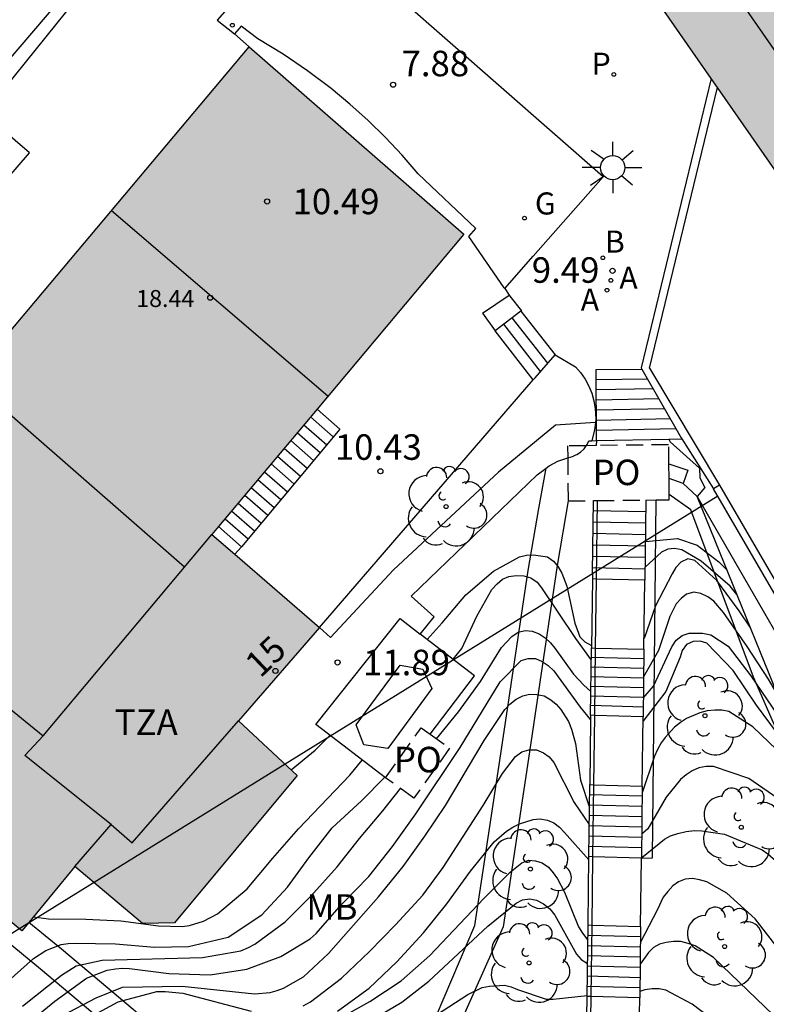
# Model space of a CAD drawing. Units: millimetres. Extents: x 580293 to 580645, y 4794790 to 4795041.
# Drawn here: x 580448 to 580470, y 4794897 to 4794926 of the extents above; entities that cross this region are included whole.
import ezdxf
from ezdxf.enums import TextEntityAlignment as Align

# ---------------------------------------------------------------- set-up
doc = ezdxf.new("R2010")
doc.units = ezdxf.units.MM
doc.linetypes.add('TRAZOS_NORMALES', pattern=[0.75, 0.5, -0.25])
for name, color, linetype in [('020104', 34, 'Continuous'), ('020204', 9, 'Continuous'), ('020308', 9, 'Continuous'), ('060106', 9, 'BARANDILLA'), ('060108', 9, 'Continuous'), ('060113', 4, 'Continuous'), ('060117', 9, 'Continuous'), ('060124', 9, 'Continuous'), ('060126', 9, 'Continuous'), ('060141', 9, 'Continuous'), ('060142', 4, 'Continuous'), ('060145', 9, 'Continuous'), ('070105', 6, 'Continuous'), ('070111', 6, 'Continuous'), ('070112', 6, 'Continuous'), ('080107', 9, 'Continuous'), ('080109', 9, 'Continuous'), ('080110', 9, 'Continuous'), ('080121', 9, 'TRAZOS_NORMALES'), ('080201', 9, 'Continuous'), ('080202', 9, 'Continuous'), ('080303', 9, 'Continuous'), ('080308', 9, 'Continuous'), ('080311', 9, 'Continuous'), ('080316', 9, 'Continuous'), ('100107', 3, 'Continuous'), ('100202', 3, 'Continuous'), ('100301', 7, 'Continuous'), ('200202', 4, 'Continuous'), ('200205', 4, 'Continuous'), ('200302', 4, 'Continuous'), ('200305', 4, 'Continuous'), ('210203', 4, 'Continuous'), ('210205', 4, 'Continuous'), ('210303', 4, 'Continuous'), ('220104', 9, 'LINEA_ELECTRICA'), ('230102', 9, 'Continuous'), ('230204', 9, 'Continuous'), ('230304', 9, 'Continuous'), ('250206', 9, 'Continuous'), ('990501', 21, 'Continuous')]:
    doc.layers.add(name, color=color, linetype=linetype)
doc.layers.add('020105', color=24, linetype='Continuous', lineweight=30)
doc.layers.add('080111', color=7, linetype='Continuous', lineweight=30)
doc.styles.add('ARIAL', font='ARIAL.TTF', dxfattribs={"height": 1})
doc.styles.add('ARIALI', font='ARIALI.TTF', dxfattribs={"height": 1})
doc.styles.add('ROMANS', font='romans__.ttf', dxfattribs={"height": 1})
doc.styles.get("Standard").update_dxf_attribs({"font": 'txt.shx'})
doc.linetypes.add('BARANDILLA', pattern='A,1,[201,DONOSTI.shx,S=0.1,R=0,X=0,Y=0],1', length=2)
doc.linetypes.add('LINEA_ELECTRICA', pattern='A,7.5,-0.3,["E",Standard,S=0.25,R=0,X=-0.1,Y=-0.1],-0.3', length=8.1)

# ---------------------------------------------------------------- blocks, each defined once
blk = doc.blocks.new('BOCAR')
blk.add_circle((0, 0), 0.055)
blk = doc.blocks.new('ABAS')
blk.add_circle((0, 0), 0.055)
blk = doc.blocks.new('PLUVI2')
blk.add_circle((0, 0), 0.055)
blk = doc.blocks.new('ARBOL')
blk.add_circle((0, 0), 0.0587)
for centre, radius, start, end in [((0.097, 0.97), 0.21, 23.1565, 160.4665), ((-0.564, 0.381), 0.532, 92.28, 254.58), ((-0.28, 0.855), 0.3, 359.2878, 173.6078), ((0.438, 0.881), 0.24, 301.578, 139.328), ((0.656, 0.288), 0.443, 319.8556, 114.7656), ((-0.091, 0.321), 0.12, 119.14, 310.56), ((0.819, -0.249), 0.383, 235.5275, 62.0275), ((-0.556, -0.339), 0.555, 142.64, 266.54), ((-0.039, -0.384), 0.21, 189.64, 323.88), ((0.299, -0.624), 0.532, 224.67, 0.24), ((-0.301, -0.676), 0.45, 213.78, 295.32)]:
    blk.add_arc(centre, radius, start, end)
blk = doc.blocks.new('COTAPU')
blk.add_circle((0, 0), 0.075)
blk = doc.blocks.new('PLUVI3')
blk.add_circle((0, 0), 0.055)
blk = doc.blocks.new('REGAS')
blk.add_circle((0, 0), 0.055)
blk = doc.blocks.new('FAROLA')
for p, q in [((0, 0.355), (0, 0.755)), ((-0.63, 0.51), (-0.255, 0.245)), ((0.605, 0.49), (0.276, 0.223)), ((-0.355, 0), (-0.895, 0)), ((0.355, 0), (0.855, 0)), ((-0.65, -0.52), (-0.255, -0.24)), ((0.585, -0.52), (0.256, -0.246)), ((0, -0.355), (0, -0.755))]:
    blk.add_line(p, q)
blk.add_circle((0, 0), 0.355)
blk = doc.blocks.new('PUNTO')
blk.add_circle((0, 0), 0.075)
blk = doc.blocks.new('BloquePortal')
blk.add_circle((0, 0), 0.075)
at = {"flags": 5}
blk.add_attdef('INDICE', text='', height=0.75, dxfattribs=at).set_placement((0, 0), align=Align.MIDDLE_CENTER)

msp = doc.modelspace()

# ---------------------------------------------------------------- hatches: boundary and pattern name
at = {"layer": '990501'}
for points in [[(580474.708, 4794936.473), (580478.443, 4794931.15), (580479.099, 4794930.217), (580483.278, 4794924.218), (580484.452, 4794922.585), (580486.727, 4794919.323), (580486.727, 4794919.323), (580476.818, 4794912.42), (580464.146, 4794930.621)], [(580456.949, 4794908.266), (580453.779, 4794911.002), (580461.187, 4794919.836), (580454.878, 4794925.345), (580442.301, 4794910.389), (580442.545, 4794910.184), (580441.361, 4794908.749), (580440.12, 4794907.245), (580439.513, 4794906.51), (580448.195, 4794899.346), (580449.75, 4794901.231), (580451.739, 4794899.559), (580452.682, 4794899.574), (580456.292, 4794903.908), (580454.56, 4794905.517)]]:
    msp.add_hatch(color=256, dxfattribs=at).paths.add_polyline_path(points)

# ---------------------------------------------------------------- linework, layer by layer
at = {"layer": '020104', "flags": 128}
for points, elevation in [([(580466.528, 4794910.8), (580467.476, 4794910.888), (580468.05, 4794910.692), (580468.69, 4794910.196), (580468.925, 4794909.967)], 12), ([(580460.114, 4794907.914), (580460.551, 4794908.404), (580461.244, 4794909.232), (580462.058, 4794909.927), (580462.823, 4794910.345), (580463.033, 4794910.393), (580463.235, 4794910.405), (580463.648, 4794910.343), (580463.828, 4794910.215), (580463.96, 4794910.055), (580464.068, 4794909.868), (580464.222, 4794909.48), (580464.448, 4794908.392), (580464.602, 4794907.987), (580464.743, 4794907.841), (580464.94, 4794907.741)], 13), ([(580469.611, 4794908.276), (580469.285, 4794908.758), (580468.628, 4794909.649), (580467.985, 4794910.241), (580467.773, 4794910.284), (580467.569, 4794910.188), (580467.426, 4794910.027), (580467.312, 4794909.843), (580466.824, 4794908.905), (580466.487, 4794907.94)], 13), ([(580460.871, 4794907.331), (580461.131, 4794907.649), (580461.575, 4794908.603), (580462.011, 4794909.384), (580462.167, 4794909.55), (580462.325, 4794909.684), (580462.509, 4794909.765), (580462.724, 4794909.796), (580462.951, 4794909.785), (580463.162, 4794909.723), (580463.341, 4794909.604), (580463.472, 4794909.434), (580464.47, 4794907.94), (580464.934, 4794907.309)], 13.5), ([(580470.421, 4794906.28), (580470.145, 4794906.748), (580469.519, 4794907.703), (580468.822, 4794908.711), (580468.536, 4794909.039), (580468.367, 4794909.169), (580468.159, 4794909.271), (580467.949, 4794909.301), (580467.741, 4794909.243), (580467.578, 4794909.121), (580467.433, 4794908.966), (580467.247, 4794908.588), (580466.912, 4794907.588), (580466.473, 4794906.819)], 13.5), ([(580460.388, 4794904.989), (580461.031, 4794905.782), (580461.68, 4794906.681), (580462.298, 4794907.673), (580462.599, 4794908.001), (580462.791, 4794908.133), (580462.994, 4794908.18), (580463.199, 4794908.158), (580463.402, 4794908.084), (580463.58, 4794907.961), (580463.733, 4794907.815), (580463.869, 4794907.655), (580464.409, 4794906.892), (580464.716, 4794906.573), (580464.924, 4794906.381)], 14), ([(580466.465, 4794906.184), (580466.762, 4794906.545), (580467.304, 4794907.697), (580467.428, 4794907.89), (580467.608, 4794908.031), (580467.812, 4794908.1), (580468.211, 4794908.1), (580468.452, 4794908.054), (580468.964, 4794907.718), (580469.625, 4794906.842), (580470.257, 4794905.924), (580471.061, 4794904.704)], 14), ([(580471.898, 4794903.214), (580471.671, 4794903.474), (580471.029, 4794904.318), (580469.791, 4794905.985), (580469.109, 4794907.005), (580468.335, 4794907.802), (580468.136, 4794907.864), (580467.928, 4794907.852), (580467.737, 4794907.763), (580467.613, 4794907.592), (580467.551, 4794907.393), (580467.127, 4794906.387), (580466.457, 4794905.504)], 14.5), ([(580448.253, 4794896.527), (580449.156, 4794897.27), (580450.095, 4794897.95), (580450.698, 4794898.185), (580450.944, 4794898.226), (580451.146, 4794898.241), (580451.361, 4794898.235), (580452.51, 4794898.089), (580453.73, 4794898.052), (580454.804, 4794898.214), (580455.807, 4794898.584), (580456.665, 4794899.105), (580456.847, 4794899.265), (580457.594, 4794900.121), (580458.394, 4794900.937), (580459.091, 4794901.828), (580459.777, 4794902.788), (580461.08, 4794904.737), (580462.258, 4794906.664), (580462.879, 4794907.294), (580463.076, 4794907.358), (580463.293, 4794907.35), (580463.497, 4794907.268), (580463.668, 4794907.149), (580463.833, 4794906.989), (580464.613, 4794905.923), (580464.914, 4794905.548)], 14.5), ([(580456.108, 4794904.079), (580456.817, 4794904.655), (580457.252, 4794905.092)], 12), ([(580456.46, 4794897.139), (580456.677, 4794897.257), (580457.589, 4794897.947), (580458.413, 4794898.738), (580459.18, 4794899.517), (580459.986, 4794900.392), (580460.576, 4794901.21), (580461.757, 4794903.031), (580462.326, 4794903.971), (580462.712, 4794904.476), (580462.891, 4794904.604), (580463.102, 4794904.668), (580463.325, 4794904.665), (580463.536, 4794904.58), (580463.702, 4794904.461), (580463.838, 4794904.294), (580464.435, 4794903.117), (580464.876, 4794902.468)], 15.5), ([(580448.53, 4794899.753), (580448.97, 4794899.698), (580450.072, 4794899.69), (580451.102, 4794899.639), (580452.211, 4794899.487), (580452.902, 4794899.469), (580453.122, 4794899.501), (580453.534, 4794899.632), (580453.946, 4794899.848), (580454.82, 4794900.582), (580455.572, 4794901.485), (580456.331, 4794902.34), (580457.84, 4794903.925), (580458.203, 4794904.368)], 13), ([(580475.85, 4794897.124), (580474.346, 4794898.988), (580473.56, 4794899.862), (580472.792, 4794900.685), (580471.351, 4794902.351), (580470.548, 4794903.146), (580469.565, 4794903.829), (580468.535, 4794904.182), (580468.313, 4794904.176), (580468.097, 4794904.139), (580467.901, 4794904.053), (580467.726, 4794903.935), (580467.564, 4794903.791), (580467.134, 4794903.272), (580466.602, 4794902.343), (580466.444, 4794902.21), (580466.417, 4794902.202)], 15.5), ([(580446.748, 4794896.937), (580448.53, 4794898.529), (580448.899, 4794898.768), (580449.344, 4794898.939), (580449.549, 4794898.971), (580449.769, 4794898.982), (580450.945, 4794898.962), (580452.089, 4794898.861), (580453.09, 4794898.884), (580454.26, 4794899.158), (580455.25, 4794899.81), (580456.006, 4794900.631), (580456.626, 4794901.494), (580457.321, 4794902.375), (580458.18, 4794903.165), (580458.863, 4794903.865)], 13.5), ([(580448.21, 4794897.124), (580449.353, 4794898.036), (580449.787, 4794898.311), (580450.553, 4794898.484), (580453.508, 4794898.556), (580454.632, 4794898.755), (580454.859, 4794898.854), (580455.041, 4794898.955), (580455.937, 4794899.608), (580456.694, 4794900.358), (580457.461, 4794901.225), (580458.117, 4794902.059), (580458.803, 4794902.872), (580459.323, 4794903.533)], 14), ([(580457.469, 4794896.984), (580458.405, 4794897.659), (580459.22, 4794898.433), (580460.001, 4794899.285), (580460.692, 4794900.133), (580461.383, 4794901.102), (580462.081, 4794901.958), (580462.444, 4794902.275), (580462.633, 4794902.394), (580462.83, 4794902.488), (580463.227, 4794902.62), (580463.427, 4794902.639), (580463.649, 4794902.597), (580463.839, 4794902.517), (580464.002, 4794902.393), (580464.153, 4794902.233), (580464.864, 4794901.427)], 16), ([(580466.409, 4794901.49), (580467.088, 4794902.043), (580467.269, 4794902.137), (580467.483, 4794902.21), (580467.729, 4794902.269), (580467.97, 4794902.295), (580468.183, 4794902.289), (580468.858, 4794902.187), (580469.961, 4794901.725), (580470.132, 4794901.606), (580471.032, 4794900.825), (580471.888, 4794899.637), (580472.584, 4794898.851), (580474.241, 4794897.402), (580474.841, 4794896.68)], 16), ([(580457.427, 4794896.703), (580458.426, 4794897.261), (580459.341, 4794897.875), (580460.189, 4794898.618), (580461.773, 4794900.299), (580462.552, 4794901.068), (580462.892, 4794901.344), (580463.094, 4794901.42), (580463.298, 4794901.405), (580463.495, 4794901.34), (580463.676, 4794901.219), (580463.819, 4794901.049), (580463.943, 4794900.872), (580464.152, 4794900.478), (580464.564, 4794899.462), (580464.677, 4794899.272), (580464.836, 4794899.067)], 16.5), ([(580472.992, 4794896.79), (580472.251, 4794897.409), (580471.268, 4794897.986), (580470.431, 4794898.828), (580469.759, 4794899.697), (580468.923, 4794900.453), (580468.333, 4794900.782), (580468.119, 4794900.842), (580467.914, 4794900.88), (580467.702, 4794900.866), (580467.503, 4794900.789), (580467.336, 4794900.671), (580467.183, 4794900.505), (580467.054, 4794900.334), (580466.881, 4794899.968), (580466.379, 4794898.993)], 16.5), ([(580458.457, 4794896.702), (580459.368, 4794897.24), (580460.16, 4794897.863), (580461.892, 4794899.485), (580462.723, 4794900.158), (580462.918, 4794900.255), (580463.128, 4794900.282), (580463.325, 4794900.245), (580463.533, 4794900.139), (580463.713, 4794899.987), (580463.862, 4794899.804), (580464.505, 4794898.656), (580464.644, 4794898.504), (580464.828, 4794898.385)], 17), ([(580470.294, 4794896.861), (580468.532, 4794898.554), (580467.987, 4794898.903), (580467.788, 4794898.972), (580467.569, 4794899.025), (580467.354, 4794899.03), (580467.143, 4794898.999), (580466.945, 4794898.947), (580466.763, 4794898.851), (580466.618, 4794898.708), (580466.372, 4794898.364)], 17), ([(580450.084, 4794896.745), (580451.028, 4794897.257), (580452.161, 4794897.559), (580452.408, 4794897.562), (580452.921, 4794897.508), (580454.936, 4794896.984)], 15.5)]:
    msp.add_lwpolyline(points, dxfattribs=dict(at, elevation=elevation))
at = {"layer": '020105', "flags": 128}
for points, elevation in [([(580469.219, 4794909.241), (580469.016, 4794909.481), (580468.17, 4794910.222), (580467.599, 4794910.549), (580467.387, 4794910.589), (580467.187, 4794910.575), (580466.998, 4794910.478), (580466.519, 4794910.044)], 12.5), ([(580449.41, 4794896.863), (580450.38, 4794897.37), (580451.146, 4794897.688), (580452.909, 4794897.718), (580455.031, 4794897.491), (580455.49, 4794897.526), (580455.698, 4794897.583), (580455.89, 4794897.657), (580456.473, 4794897.989), (580457.205, 4794898.672), (580458.675, 4794900.343), (580459.402, 4794901.235), (580460.041, 4794902.123), (580460.645, 4794903.028), (580461.786, 4794904.945), (580462.392, 4794905.855), (580462.542, 4794906.011), (580462.727, 4794906.159), (580462.925, 4794906.256), (580463.12, 4794906.303), (580463.34, 4794906.298), (580463.552, 4794906.252), (580463.75, 4794906.143), (580463.903, 4794906.01), (580464.039, 4794905.852), (580464.267, 4794905.499), (580464.358, 4794905.28), (580464.475, 4794904.858), (580464.62, 4794903.771), (580464.882, 4794902.969)], 15), ([(580472.719, 4794902.058), (580472.446, 4794902.418), (580471.268, 4794903.774), (580470.616, 4794904.455), (580469.688, 4794905.341), (580468.983, 4794905.796), (580468.776, 4794905.831), (580468.566, 4794905.839), (580468.348, 4794905.813), (580468.13, 4794905.754), (580467.74, 4794905.592), (580467.558, 4794905.471), (580467.383, 4794905.33), (580467.105, 4794905.035), (580466.989, 4794904.869), (580466.88, 4794904.676), (580466.793, 4794904.482), (580466.431, 4794903.406)], 15), ([(580460.387, 4794896.87), (580461.31, 4794897.466), (580461.73, 4794897.673), (580461.939, 4794897.719), (580462.381, 4794897.744), (580462.578, 4794897.695), (580462.769, 4794897.615), (580463.61, 4794897.331), (580463.815, 4794897.328), (580464.817, 4794897.436)], 17.5), ([(580468.763, 4794896.532), (580467.906, 4794897.187), (580467.126, 4794897.593), (580466.929, 4794897.641), (580466.727, 4794897.641), (580466.514, 4794897.605), (580466.363, 4794897.561)], 17.5)]:
    msp.add_lwpolyline(points, dxfattribs=dict(at, elevation=elevation))
at = {"layer": '060106'}
for points in [[(580465.111, 4794911.999, 12.33), (580465.081, 4794909.69, 13.206)], [(580465.081, 4794909.69, 13.206), (580465.054, 4794907.663, 13.976)], [(580465.054, 4794907.663, 13.976), (580465.028, 4794905.681, 14.729)], [(580465.028, 4794905.681, 14.729), (580465.002, 4794903.64, 15.503)], [(580465.002, 4794903.64, 15.503), (580464.974, 4794901.522, 16.308)], [(580464.974, 4794901.522, 16.308), (580464.948, 4794899.512, 17.071)], [(580464.948, 4794899.512, 17.071), (580464.92, 4794897.412, 17.868)], [(580464.92, 4794897.412, 17.868), (580464.895, 4794895.453, 18.612)]]:
    msp.add_polyline3d(points, dxfattribs=at)
at = {"layer": '060108'}
for points in [[(580447.072, 4794923.381, 6.591), (580450.729, 4794927.913, 6.535)], [(580434.67, 4794909.067, 7.405), (580436.071, 4794907.989, 7.45), (580438.13, 4794910.338, 7.363), (580439.055, 4794911.363, 7.18), (580448.413, 4794922.225, 6.792), (580447.072, 4794923.381, 6.591)], [(580465.059, 4794914.297, 11.373), (580463.883, 4794914.217, 11.757), (580462.213, 4794912.838, 11.868), (580459.119, 4794909.959, 11.97), (580457.269, 4794907.972, 11.951), (580456.949, 4794908.266, 11.945)]]:
    msp.add_polyline3d(points, dxfattribs=at)
at = {"layer": '060113'}
msp.add_polyline3d([(580420.765, 4794893.887, 7.982), (580424.068, 4794897.66, 7.847), (580428.383, 4794902.565, 7.629), (580432.221, 4794907.046, 7.417), (580434.371, 4794909.446, 7.326), (580446.296, 4794923.203, 6.638), (580450.374, 4794927.977, 6.526)], dxfattribs=at)
at = {"layer": '060117'}
for points in [[(580462.865, 4794917.571, 9.798), (580463.877, 4794916.29, 9.825)], [(580463.23, 4794915.548, 10.397), (580462.108, 4794916.997, 10.405)], [(580465.084, 4794915.854, 9.766), (580466.426, 4794915.869, 9.764)], [(580465.09, 4794913.763, 11.03), (580465.084, 4794915.854, 9.766)], [(580456.871, 4794914.69, 10.604), (580457.542, 4794914.105, 10.573), (580454.651, 4794910.643, 12.966)], [(580467.216, 4794913.808, 11.201), (580467.604, 4794913.817, 11.205)], [(580464.955, 4794913.76, 11.178), (580465.09, 4794913.763, 11.179)], [(580465.09, 4794913.763, 11.179), (580467.216, 4794913.808, 11.201)], [(580464.973, 4794909.874, 12.723), (580464.998, 4794911.998, 11.187)], [(580466.542, 4794912.016, 11.113), (580466.514, 4794909.659, 12.818)], [(580454.651, 4794910.643, 12.966), (580453.974, 4794911.234, 12.997)], [(580464.973, 4794909.874, 12.723), (580464.97, 4794909.693, 12.75)], [(580464.97, 4794909.693, 12.75), (580464.939, 4794907.667, 13.059)], [(580465.081, 4794909.69, 12.69), (580464.97, 4794909.693, 12.681)], [(580466.514, 4794909.659, 12.818), (580465.081, 4794909.69, 12.69)], [(580466.482, 4794907.626, 13.028), (580466.514, 4794909.659, 12.718)], [(580464.916, 4794905.684, 14.493), (580464.939, 4794907.667, 13.059)], [(580464.939, 4794907.667, 13.059), (580465.054, 4794907.663, 13.056)], [(580465.054, 4794907.663, 13.056), (580466.482, 4794907.626, 13.028)], [(580466.482, 4794907.626, 13.028), (580466.459, 4794905.643, 14.462)], [(580464.916, 4794905.684, 14.493), (580464.914, 4794905.549, 14.591), (580464.89, 4794903.643, 14.703)], [(580465.028, 4794905.681, 14.511), (580464.916, 4794905.684, 14.514)], [(580466.459, 4794905.643, 14.483), (580465.028, 4794905.681, 14.511)], [(580466.433, 4794903.602, 14.672), (580466.459, 4794905.643, 14.552)], [(580464.865, 4794901.525, 15.984), (580464.89, 4794903.643, 14.703)], [(580464.89, 4794903.643, 14.703), (580465.002, 4794903.64, 14.7)], [(580465.002, 4794903.64, 14.7), (580466.433, 4794903.602, 14.672)], [(580466.433, 4794903.602, 14.672), (580466.409, 4794901.484, 15.953)], [(580464.842, 4794899.515, 16.163), (580464.842, 4794899.533, 16.15), (580464.865, 4794901.525, 15.984)], [(580464.974, 4794901.522, 15.981), (580464.865, 4794901.525, 15.984)], [(580466.409, 4794901.484, 15.953), (580464.974, 4794901.522, 15.981)], [(580466.385, 4794899.475, 16.12), (580466.409, 4794901.484, 15.953)], [(580464.817, 4794897.415, 17.681), (580464.842, 4794899.515, 16.163)], [(580464.842, 4794899.515, 16.15), (580464.948, 4794899.512, 16.147)], [(580464.948, 4794899.512, 16.147), (580466.385, 4794899.475, 16.12)], [(580466.385, 4794899.475, 16.131), (580466.361, 4794897.374, 17.65)], [(580464.78, 4794895.456, 17.844), (580464.782, 4794895.638, 17.712), (580464.817, 4794897.415, 17.681)], [(580464.92, 4794897.412, 17.679), (580464.817, 4794897.415, 17.681)], [(580466.361, 4794897.374, 17.65), (580464.92, 4794897.412, 17.679)], [(580466.321, 4794895.415, 17.684), (580466.361, 4794897.374, 17.65)]]:
    msp.add_polyline3d(points, dxfattribs=at)
at = {"layer": '060124'}
for points in [[(580461.735, 4794917.509, 10.409), (580462.521, 4794918.046, 9.64)], [(580461.735, 4794917.509, 10.409), (580462.108, 4794916.997, 10.405)]]:
    msp.add_polyline3d(points, dxfattribs=at)
at = {"layer": '060126'}
for points in [[(580456.556, 4794929.112, 6.888), (580453.939, 4794926.137, 6.891)], [(580453.939, 4794926.137, 6.891), (580454.448, 4794925.733, 6.926)], [(580462.394, 4794918.239, 9.615), (580463.232, 4794919.186, 9.515)]]:
    msp.add_polyline3d(points, dxfattribs=at)
at = {"layer": '060141'}
for points in [[(580463.662, 4794916.043, 9.998), (580462.613, 4794917.38, 9.998)], [(580463.446, 4794915.795, 10.198), (580462.361, 4794917.189, 10.198)], [(580466.594, 4794915.576, 9.971), (580465.086, 4794915.555, 9.971)], [(580466.762, 4794915.283, 10.177), (580465.088, 4794915.256, 10.177)], [(580466.93, 4794914.99, 10.383), (580465.089, 4794914.958, 10.383)], [(580467.098, 4794914.697, 10.588), (580465.091, 4794914.659, 10.588)], [(580456.677, 4794914.459, 10.763), (580457.349, 4794913.874, 10.733)], [(580467.266, 4794914.403, 10.794), (580465.093, 4794914.36, 10.794)], [(580456.484, 4794914.229, 10.922), (580457.156, 4794913.643, 10.891)], [(580467.434, 4794914.11, 10.999), (580465.094, 4794914.062, 10.999)], [(580456.291, 4794913.999, 11.082), (580456.964, 4794913.412, 11.051)], [(580455.905, 4794913.538, 11.401), (580456.579, 4794912.951, 11.37)], [(580456.098, 4794913.768, 11.242), (580456.771, 4794913.182, 11.211)], [(580455.712, 4794913.308, 11.561), (580456.386, 4794912.72, 11.53)], [(580455.518, 4794913.077, 11.721), (580456.193, 4794912.489, 11.69)], [(580455.325, 4794912.847, 11.881), (580456, 4794912.259, 11.85)], [(580454.938, 4794912.386, 12.199), (580455.614, 4794911.797, 12.169)], [(580455.132, 4794912.616, 12.04), (580455.807, 4794912.028, 12.009)], [(580454.745, 4794912.155, 12.359), (580455.422, 4794911.566, 12.329)], [(580454.552, 4794911.925, 12.518), (580455.229, 4794911.336, 12.487)], [(580454.359, 4794911.695, 12.678), (580455.037, 4794911.105, 12.647)], [(580464.994, 4794911.712, 11.356), (580466.538, 4794911.679, 11.356)], [(580454.166, 4794911.464, 12.838), (580454.844, 4794910.874, 12.807)], [(580464.99, 4794911.376, 11.6), (580466.534, 4794911.343, 11.6)], [(580464.987, 4794911.039, 11.844), (580466.53, 4794911.006, 11.844)], [(580464.983, 4794910.702, 12.087), (580466.526, 4794910.669, 12.087)], [(580464.979, 4794910.365, 12.331), (580466.522, 4794910.332, 12.331)], [(580464.975, 4794910.029, 12.574), (580466.518, 4794909.996, 12.574)], [(580466.479, 4794907.343, 13.233), (580464.935, 4794907.384, 13.264)], [(580466.476, 4794907.06, 13.437), (580464.932, 4794907.1, 13.469)], [(580466.472, 4794906.777, 13.642), (580464.929, 4794906.817, 13.674)], [(580466.469, 4794906.493, 13.847), (580464.925, 4794906.534, 13.879)], [(580466.466, 4794906.21, 14.052), (580464.922, 4794906.251, 14.084)], [(580466.462, 4794905.927, 14.257), (580464.919, 4794905.967, 14.288)], [(580466.43, 4794903.3, 14.855), (580464.886, 4794903.341, 14.886)], [(580466.426, 4794902.997, 15.038), (580464.883, 4794903.038, 15.069)], [(580466.423, 4794902.695, 15.221), (580464.879, 4794902.735, 15.252)], [(580466.419, 4794902.392, 15.404), (580464.876, 4794902.433, 15.435)], [(580466.416, 4794902.09, 15.587), (580464.872, 4794902.13, 15.618)], [(580466.412, 4794901.787, 15.77), (580464.869, 4794901.828, 15.801)], [(580464.838, 4794899.215, 16.379), (580466.381, 4794899.175, 16.348)], [(580464.834, 4794898.915, 16.596), (580466.378, 4794898.875, 16.566)], [(580464.831, 4794898.615, 16.813), (580466.374, 4794898.575, 16.783)], [(580464.827, 4794898.315, 17.03), (580466.371, 4794898.275, 17)], [(580464.824, 4794898.015, 17.247), (580466.367, 4794897.974, 17.217)], [(580464.82, 4794897.715, 17.464), (580466.364, 4794897.674, 17.434)]]:
    msp.add_polyline3d(points, dxfattribs=at)
at = {"layer": '060142'}
for points in [[(580461.331, 4794919.773, 8.955), (580461.545, 4794919.999, 8.985), (580459.844, 4794921.613, 8.362), (580459.375, 4794922.157, 8.195), (580458.885, 4794922.681, 8.028), (580458.373, 4794923.184, 7.861), (580457.84, 4794923.665, 7.694), (580457.288, 4794924.123, 7.527), (580456.594, 4794924.646, 7.374), (580455.875, 4794925.133, 7.221), (580455.132, 4794925.583, 7.069), (580454.644, 4794925.953, 6.931), (580454.448, 4794925.733, 6.926)], [(580454.448, 4794925.733, 6.926), (580454.878, 4794925.345, 7.073)]]:
    msp.add_polyline3d(points, dxfattribs=at)
at = {"layer": '060145'}
for points in [[(580465.288, 4794921.526, 9.25), (580459.285, 4794926.789, 7.77)], [(580463.232, 4794919.186, 9.515), (580465.288, 4794921.526, 9.25)]]:
    msp.add_polyline3d(points, dxfattribs=at)
at = {"layer": '070105'}
for points in [[(580468.465, 4794924.417, 9.045), (580466.408, 4794915.901, 9.671)], [(580466.653, 4794915.892, 12.051), (580468.648, 4794924.154, 12.051)], [(580462.394, 4794918.239, 9.61), (580462.377, 4794918.263, 9.607), (580461.331, 4794919.773, 9.01)], [(580462.394, 4794918.239, 9.61), (580462.521, 4794918.046, 9.635)], [(580462.521, 4794918.046, 9.635), (580462.543, 4794918.013, 9.64)], [(580462.543, 4794918.013, 9.64), (580462.883, 4794917.585, 9.646)], [(580462.883, 4794917.585, 9.646), (580462.865, 4794917.571, 9.664)], [(580462.865, 4794917.571, 9.664), (580462.108, 4794916.997, 10.405)], [(580463.282, 4794915.608, 10.305), (580463.877, 4794916.29, 9.668)], [(580463.877, 4794916.29, 9.668), (580464.472, 4794915.939, 9.674)], [(580464.472, 4794915.939, 9.674), (580464.623, 4794915.764, 9.787), (580464.754, 4794915.573, 9.9), (580464.864, 4794915.37, 10.013), (580464.951, 4794915.156, 10.126), (580465.015, 4794914.933, 10.239), (580465.054, 4794914.705, 10.352), (580465.068, 4794914.392, 10.529), (580465.059, 4794914.297, 10.583)], [(580466.408, 4794915.901, 9.671), (580466.426, 4794915.869, 9.671)], [(580466.426, 4794915.869, 9.798), (580467.584, 4794913.848, 11.787), (580467.604, 4794913.817, 11.788)], [(580466.653, 4794915.892, 12.051), (580468.703, 4794912.458, 12.074)], [(580463.23, 4794915.548, 10.306), (580463.282, 4794915.608, 10.305)], [(580456.949, 4794908.266, 10.449), (580463.23, 4794915.548, 10.306)], [(580465.059, 4794914.297, 10.583), (580465.036, 4794914.08, 10.706), (580464.955, 4794913.76, 10.893)], [(580467.604, 4794913.817, 11.788), (580468.535, 4794912.341, 11.863)], [(580464.487, 4794913.341, 12.179), (580464.511, 4794913.352, 12.132), (580464.623, 4794913.427, 11.893), (580464.724, 4794913.523, 11.643), (580464.79, 4794913.615, 11.448)], [(580464.79, 4794913.615, 11.448), (580464.811, 4794913.645, 11.385), (580464.869, 4794913.758, 11.177)], [(580464.869, 4794913.758, 11.177), (580464.955, 4794913.76, 11.178)], [(580465.09, 4794913.763, 11.03), (580465.085, 4794913.618, 11.03)], [(580467.216, 4794913.808, 10.883), (580467.261, 4794913.729, 10.903), (580468.117, 4794912.956, 10.992), (580468.128, 4794912.667, 11.026), (580468.271, 4794912.388, 11.804), (580468.052, 4794912.117, 11.851)], [(580463.61, 4794912.957, 12.633), (580463.694, 4794913.02, 12.616), (580463.953, 4794913.156, 12.612), (580464.243, 4794913.259, 12.611)], [(580464.243, 4794913.259, 12.611), (580464.381, 4794913.295, 12.379), (580464.487, 4794913.341, 12.179)], [(580459.908, 4794908.073, 13.108), (580460.32, 4794908.582, 12.859), (580459.643, 4794909.191, 12.758), (580463.348, 4794912.757, 12.689), (580463.61, 4794912.957, 12.633)], [(580467.219, 4794913.085, 11.859), (580467.774, 4794912.893, 11.858), (580467.64, 4794912.503, 11.858)], [(580467.64, 4794912.503, 11.858), (580467.224, 4794912.646, 11.859)], [(580468.052, 4794912.117, 11.851), (580467.64, 4794912.503, 11.851)], [(580468.703, 4794912.458, 12.074), (580468.535, 4794912.341, 11.863)], [(580468.703, 4794912.458, 12.074), (580473.017, 4794905.044, 12.051), (580478.1, 4794897.825, 12.051), (580485.571, 4794889.148, 12.051), (580487.766, 4794887.458, 12.051), (580489.847, 4794886.185, 12.051), (580492.845, 4794885.011, 12.051)], [(580492.648, 4794884.873, 11.87), (580489.758, 4794886.005, 11.863), (580487.652, 4794887.293, 11.863), (580485.433, 4794889.002, 11.863), (580477.943, 4794897.702, 11.863), (580472.848, 4794904.936, 11.863), (580468.535, 4794912.341, 11.863)], [(580458.885, 4794903.848, 13.272), (580456.836, 4794905.408, 13.165), (580459.312, 4794908.532, 13.065), (580459.908, 4794908.073, 13.108)], [(580460.2, 4794905.124, 14.066), (580461.498, 4794906.849, 13.935), (580459.908, 4794908.073, 13.108)]]:
    msp.add_polyline3d(points, dxfattribs=at)
at = {"layer": '070111'}
msp.add_polyline3d([(580468.052, 4794912.117, 11.851), (580472.37, 4794904.632, 11.863), (580477.521, 4794897.375, 11.863), (580485.101, 4794888.64, 11.863), (580487.4, 4794886.884, 11.863), (580489.582, 4794885.56, 11.863), (580492.525, 4794884.421, 11.863)], dxfattribs=at)
at = {"layer": '070112'}
msp.add_polyline3d([(580492.092, 4794883.302, 16.414), (580489.048, 4794884.478, 16.238), (580486.719, 4794885.889, 16.079), (580484.27, 4794887.757, 15.893), (580476.572, 4794896.629, 15.169), (580471.355, 4794903.98, 14.615), (580468.052, 4794912.117, 14.099)], dxfattribs=at)
at = {"layer": '080107'}
msp.add_polyline3d([(580454.651, 4794910.643, 13.376), (580454.451, 4794910.421, 13.143)], dxfattribs=at)
at = {"layer": '080109'}
msp.add_polyline3d([(580452.977, 4794910.045, 21.055), (580446.648, 4794915.558, 21.055)], dxfattribs=at)
at = {"layer": '080110'}
for points in [[(580478.083, 4794914.095, 23.879), (580466.994, 4794930.065, 23.769), (580475.813, 4794934.875, 23.659)], [(580457.19, 4794915.071, 18.371), (580450.824, 4794920.524, 18.484)], [(580448.815, 4794905.082, 8.922), (580453.779, 4794911.002, 8.903)], [(580442.545, 4794910.184, 10.252), (580448.815, 4794905.082, 10.259)], [(580450.815, 4794902.468, 14.077), (580451.438, 4794901.933, 14.048), (580454.56, 4794905.517, 14.048)], [(580450.815, 4794902.468, 13.484), (580448.279, 4794904.501, 13.378), (580448.815, 4794905.082, 13.378)], [(580449.75, 4794901.231, 13.962), (580450.815, 4794902.468, 13.484)]]:
    msp.add_polyline3d(points, dxfattribs=at)
at = {"layer": '080111'}
for points in [[(580468.465, 4794924.417, 8.068), (580464.146, 4794930.621, 7.76)], [(580439.734, 4794906.777, 7.46), (580440.12, 4794907.245, 7.46), (580441.361, 4794908.749, 7.24), (580442.545, 4794910.184, 7.24), (580442.301, 4794910.389, 7.213), (580454.878, 4794925.345, 7.073)], [(580454.878, 4794925.345, 7.073), (580461.187, 4794919.836, 8.874)], [(580468.648, 4794924.154, 8.081), (580468.465, 4794924.417, 8.068)], [(580476.818, 4794912.42, 8.663), (580468.648, 4794924.154, 8.081)], [(580461.187, 4794919.836, 8.874), (580456.871, 4794914.69, 8.891)], [(580456.871, 4794914.69, 8.891), (580453.974, 4794911.234, 8.902)], [(580453.974, 4794911.234, 8.902), (580453.779, 4794911.002, 8.903), (580454.451, 4794910.421, 9.802)], [(580454.451, 4794910.421, 9.802), (580456.949, 4794908.266, 13.143)], [(580456.949, 4794908.266, 13.143), (580454.56, 4794905.517, 13.415), (580456.292, 4794903.908, 13.942), (580452.682, 4794899.574, 13.955), (580451.739, 4794899.559, 13.955), (580449.75, 4794901.231, 12.786), (580448.399, 4794899.593, 12.676)], [(580448.399, 4794899.593, 12.676), (580448.195, 4794899.346, 12.66), (580440.769, 4794905.474, 8.212)]]:
    msp.add_polyline3d(points, dxfattribs=at)
at = {"layer": '080121'}
for points in [[(580464.79, 4794913.615, 13.412), (580464.239, 4794913.608, 13.409), (580464.243, 4794913.259, 13.409)], [(580465.085, 4794913.618, 13.414), (580464.79, 4794913.615, 13.412)], [(580467.212, 4794913.643, 13.427), (580465.085, 4794913.618, 13.414)], [(580467.219, 4794913.085, 13.427), (580467.212, 4794913.643, 13.427)], [(580464.243, 4794913.259, 13.409), (580464.258, 4794911.989, 13.409)], [(580467.224, 4794912.646, 13.427), (580467.219, 4794913.085, 13.427)], [(580467.229, 4794912.182, 13.427), (580467.224, 4794912.646, 13.427)], [(580466.84, 4794912.02, 13.424), (580467.231, 4794912.024, 13.427), (580467.229, 4794912.182, 13.427)], [(580464.258, 4794911.989, 13.409), (580464.998, 4794911.998, 13.413)], [(580464.998, 4794911.998, 13.413), (580465.111, 4794911.999, 13.414)], [(580465.111, 4794911.999, 13.414), (580466.542, 4794912.016, 13.422)], [(580466.542, 4794912.016, 13.422), (580466.84, 4794912.02, 13.424)], [(580458.885, 4794903.848, 15.168), (580459.937, 4794905.313, 15.168), (580460.2, 4794905.124, 15.168)], [(580460.2, 4794905.124, 15.168), (580460.772, 4794904.713, 15.168), (580459.72, 4794903.248, 15.168), (580458.885, 4794903.848, 15.168)]]:
    msp.add_polyline3d(points, dxfattribs=at)
at = {"layer": '100107'}
for points in [[(580460.396, 4794895.09, 19.253), (580459.708, 4794895.263, 19.215), (580461.515, 4794899.499, 18.221), (580462.246, 4794904.351, 16.612), (580463.076, 4794909.945, 14.823), (580463.396, 4794911.765, 13.513), (580463.61, 4794912.957, 13.199)], [(580502.611, 4794877.919, 15.59), (580499.068, 4794879.574, 16.067), (580492.252, 4794882.712, 16.414), (580488.601, 4794884.392, 16.722), (580486.416, 4794885.83, 16.771), (580482.625, 4794889.141, 16.867), (580477.748, 4794894.653, 17.058), (580473.719, 4794899.05, 17.343), (580470.84, 4794904.209, 16.301), (580469.705, 4794906.802, 15.785), (580467.868, 4794911.723, 14.099), (580467.229, 4794912.182, 13.819)], [(580464.258, 4794911.989, 13.428), (580463.937, 4794910.089, 14.779), (580463.092, 4794904.415, 16.597), (580462.343, 4794899.462, 18.242), (580460.396, 4794895.09, 19.253)], [(580466.409, 4794901.484, 16.894), (580466.741, 4794901.494, 16.894), (580466.84, 4794912.02, 13.347)], [(580447.2, 4794876.543, 25.183), (580452.096, 4794882.5, 23.335), (580456.444, 4794887.9, 21.609), (580457.932, 4794890.004, 20.733), (580457.933, 4794890.147, 20.793), (580457.846, 4794890.378, 20.802), (580457.63, 4794890.712, 20.817), (580455.639, 4794892.41, 20.446), (580448.743, 4794898.22, 15.56), (580444.984, 4794901.307, 13.273), (580440.365, 4794905.016, 12.204), (580440.769, 4794905.474, 12.049)], [(580459.94, 4794893.419, 19.3), (580459.364, 4794893.566, 19.341), (580458.916, 4794891.495, 20.132), (580458.58, 4794890.836, 20.609), (580458.287, 4794891.268, 20.649), (580456.235, 4794893.013, 20.25), (580449.355, 4794898.808, 15.372), (580448.399, 4794899.593, 14.791)]]:
    msp.add_polyline3d(points, dxfattribs=at)
at = {"layer": '220104'}
msp.add_polyline3d([(580445.64, 4794901.454, 11.161), (580446.029, 4794898.129, 12.549), (580468.654, 4794912.138, 10.364)], dxfattribs=at)
at = {"layer": '230102'}
msp.add_polyline3d([(580460.252, 4794906.471, 14.412), (580458.953, 4794904.711, 14.423), (580458.248, 4794904.818, 14.449), (580458.02, 4794905.4, 14.421), (580459.319, 4794907.16, 14.41), (580459.982, 4794907.042, 14.429), (580460.252, 4794906.471, 14.412)], dxfattribs=at)

# ---------------------------------------------------------------- block references
at = {"layer": '020204', "rotation": 359.9987685839998}
for p in [(580459.107, 4794924.233, 7.879), (580455.403, 4794920.799, 10.489), (580465.562, 4794918.758, 9.494), (580458.734, 4794912.862, 10.431), (580457.475, 4794907.238, 11.894)]:
    msp.add_blockref('COTAPU', p, dxfattribs=at)
at = {"layer": '080201', "rotation": 359.9987685839998}
msp.add_blockref('PUNTO', (580453.731, 4794917.968, 18.443), dxfattribs=at)
at = {"layer": '080202', "rotation": 359.9987685839998}
msp.add_blockref('BloquePortal', (580455.649, 4794906.988), dxfattribs=at)
at = {"layer": '100202', "rotation": 359.9987685839998}
for p in [(580460.667, 4794911.822, 11.819), (580468.28, 4794905.671, 14.867), (580469.347, 4794902.388, 15.656), (580463.148, 4794901.16, 16.539), (580468.857, 4794898.882, 16.798), (580463.108, 4794898.397, 17.343)]:
    msp.add_blockref('ARBOL', p, dxfattribs=at)
at = {"layer": '200202', "rotation": 359.9987685839998}
msp.add_blockref('BOCAR', (580465.278, 4794919.143, 9.475), dxfattribs=at)
at = {"layer": '200205', "rotation": 359.9987685839998}
for p in [(580465.514, 4794918.478, 9.514), (580465.399, 4794918.188, 9.539)]:
    msp.add_blockref('ABAS', p, dxfattribs=at)
at = {"layer": '210203', "rotation": 359.9987685839998}
msp.add_blockref('PLUVI2', (580465.6, 4794924.536, 8.768), dxfattribs=at)
at = {"layer": '210205', "rotation": 359.9987685839998}
msp.add_blockref('PLUVI3', (580454.382, 4794925.983, 6.909), dxfattribs=at)
at = {"layer": '230204', "rotation": 359.9987685839998}
msp.add_blockref('REGAS', (580462.973, 4794920.309, 9.118), dxfattribs=at)
at = {"layer": '250206', "rotation": 359.9987685839998}
msp.add_blockref('FAROLA', (580465.567, 4794921.794, 9.24), dxfattribs=at)

# ---------------------------------------------------------------- texts
at = {"layer": '020308', "style": 'ARIAL'}
for s, p in [('7.88', (580459.357, 4794924.483, 7.879)), ('10.49', (580456.153, 4794920.424, 10.489)), ('9.49', (580463.188, 4794918.407, 9.494)), ('10.43', (580457.397, 4794913.199, 10.431)), ('11.89', (580458.225, 4794906.863, 11.894))]:
    msp.add_text(s, height=0.75, rotation=359.9988, dxfattribs=at).set_placement(p)
at = {"layer": '080303', "style": 'ARIAL'}
msp.add_text('18.44', height=0.5, rotation=359.9988, dxfattribs=at).set_placement((580451.556, 4794917.694, 18.442))
at = {"layer": '080308', "style": 'ARIALI'}
msp.add_text('15', height=0.75, rotation=43.6988, dxfattribs=at).set_placement((580455.203, 4794906.756))
at = {"layer": '080311', "style": 'ARIAL'}
msp.add_text('TZA', height=0.75, rotation=359.9988, dxfattribs=at).set_placement((580450.923, 4794905.106))
at = {"layer": '080316', "style": 'ARIAL'}
for p in [(580464.973, 4794912.455), (580459.133, 4794904.006)]:
    msp.add_text('PO', height=0.75, rotation=359.9988, dxfattribs=at).set_placement(p)
at = {"layer": '100301', "style": 'ARIAL'}
msp.add_text('MB', height=0.75, rotation=359.9988, dxfattribs=at).set_placement((580456.558, 4794899.67))
at = {"layer": '200302', "style": 'ROMANS'}
msp.add_text('B', height=0.65, rotation=359.9988, dxfattribs=at).set_placement((580465.338, 4794919.293, 9.475))
at = {"layer": '200305', "style": 'ROMANS'}
for p in [(580465.763, 4794918.231, 9.514), (580464.627, 4794917.586, 9.539)]:
    msp.add_text('A', height=0.65, rotation=359.9988, dxfattribs=at).set_placement(p)
at = {"layer": '210303', "style": 'ROMANS'}
msp.add_text('P', height=0.65, rotation=359.9988, dxfattribs=at).set_placement((580464.948, 4794924.526, 8.768))
at = {"layer": '230304', "style": 'ROMANS'}
msp.add_text('G', height=0.65, rotation=359.9988, dxfattribs=at).set_placement((580463.279, 4794920.415, 9.118))

doc.saveas('drawing.dxf')
